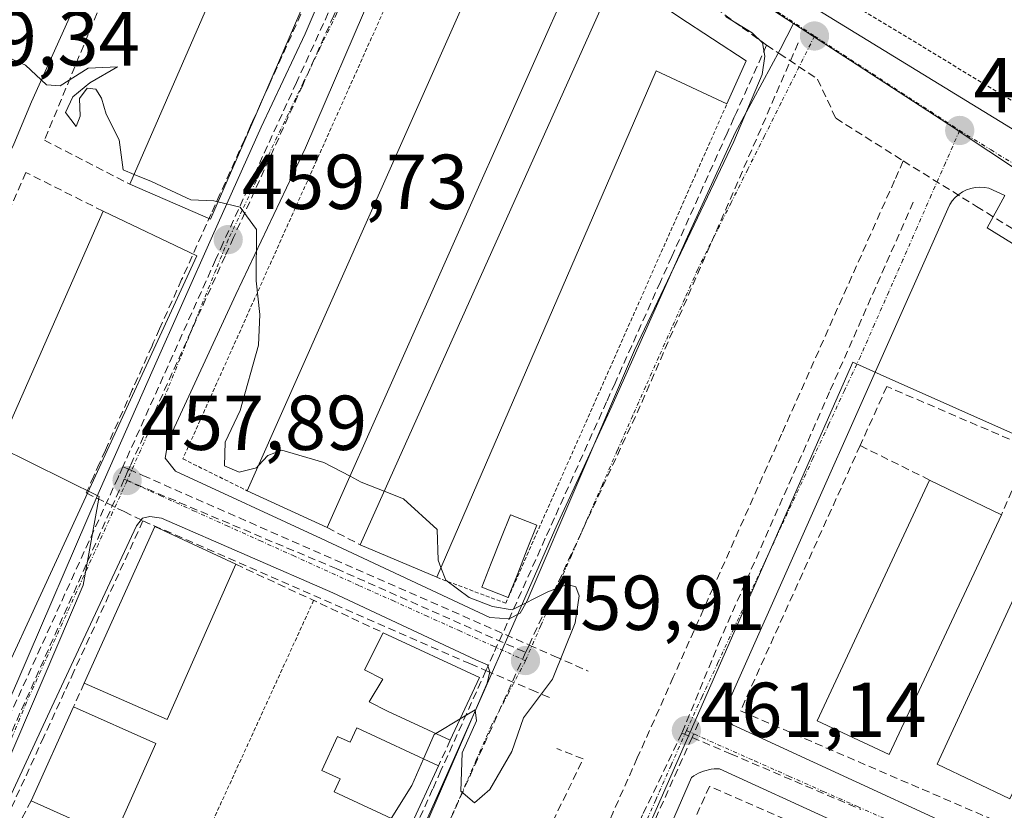
# Model space of a CAD drawing. Units: metres. Extents: x 607332 to 610785, y 4736207 to 4738574.
# Drawn here: x 608251 to 608377, y 4737931 to 4738033 of the extents above; entities that cross this region are included whole.
import ezdxf
from ezdxf.enums import TextEntityAlignment as Align

# ---------------------------------------------------------------- set-up
doc = ezdxf.new("R2010")
doc.units = ezdxf.units.M
doc.header["$MEASUREMENT"] = 0
for name, pattern in [('TRAZO_Y_PUNTO', [1, 0.5, -0.25, 0, -0.25]), ('TRAZOS', [0.75, 0.5, -0.25]), ('TRAZOSX2', [1.5, 1, -0.5])]:
    doc.linetypes.add(name, pattern=pattern)
for name, color, linetype, lineweight in [('Alambrada', 19, 'TRAZOS', 0), ('Carátula', 7, 'Continuous', 5), ('Conducción de agua lineal', 5, 'TRAZOSX2', 0), ('Curva de nivel normal', 36, 'Continuous', 0), ('Edificación', 1, 'Continuous', 13), ('Edificación Cxs', 1, 'Continuous', 13), ('Elemento construido', 1, 'Continuous', 0), ('Muro lineal', 1, 'TRAZOSX2', 13), ('Núcleo urbano CxS', 19, 'Continuous', 0), ('Obra de contención lineal', 1, 'TRAZOSX2', 13), ('Piscina', 142, 'Continuous', 0), ('Piscina CxS', 142, 'Continuous', 0), ('Punto de cota en terreno', 7, 'Continuous', 0), ('Rótulo de punto de cota en terreno', 19, 'Continuous', 0), ('Valla', 19, 'TRAZOS', 0), ('Vegetación y arbolados urbanos CxS', 144, 'Continuous', 0), ('Vía urbana eje', 5, 'TRAZO_Y_PUNTO', 0)]:
    doc.layers.add(name, color=color, linetype=linetype, lineweight=lineweight)
doc.styles.add('Arial', font='txt', dxfattribs={"height": 0.2})

# ---------------------------------------------------------------- blocks, each defined once
blk = doc.blocks.new('*U159')
at = {"layer": 'Vegetación y arbolados urbanos CxS', "color": 144, "linetype": 'Continuous', "lineweight": 0}
for points in [[(608297.6687, 4737917.5293, 460.1586), (608310.2477, 4737945.8325, 460.0037), (608312.7297, 4737951.4975, 459.9172), (608319.7091, 4737967.4349, 460.1549), (608326.8611, 4737982.9955, 460.5523), (608336.4047, 4738004.3155, 461.3496), (608342.7531, 4738018.1761, 461.676), (608348.5531, 4738028.9281, 461.9693), (608350.2775, 4738032.2831, 462.0194), (608358.4695, 4738026.9501, 461.9992), (608371.1221, 4738018.7133, 461.9123), (608371.7571, 4738018.2913, 461.863), (608419.2257, 4737986.8055, 460.6763)], [(608409.7557, 4737965.5309, 461.0943), (608361.4311, 4737987.0757, 461.2163), (608357.9001, 4737988.6277, 461.0625), (608336.9577, 4737940.9625, 461.3443), (608301.5847, 4737860.4717, 460.1927), (608300.8353, 4737858.7639, 460.172), (608352.7887, 4737836.1049, 460.8771), (608331.1539, 4737786.9489, 458.7725), (608279.4089, 4737810.0007, 457.5852), (608271.0533, 4737790.9831, 456.6223), (608263.2133, 4737776.6385, 455.6885)]]:
    blk.add_polyline3d(points, dxfattribs=at)
blk = doc.blocks.new('*U162')
at = {"layer": 'Vegetación y arbolados urbanos CxS', "color": 144, "linetype": 'Continuous', "lineweight": 0}
blk.add_polyline3d([(608209.2871, 4737929.9553, 456.3334), (608209.1159, 4737932.2571, 456.165), (608209.0305, 4737934.5535, 456.3183), (608209.0495, 4737936.8493, 456.522), (608209.1541, 4737939.1415, 456.6529), (608209.3539, 4737941.4337, 456.7541), (608209.6385, 4737943.7103, 456.822), (608210.0273, 4737945.9767, 456.8649), (608210.5033, 4737948.2335, 456.9144), (608211.0675, 4737950.4709, 456.9774), (608212.8191, 4737956.5965, 457.0672), (608218.4707, 4737970.4005, 457.076), (608222.2033, 4737978.4561, 457.1739), (608230.0271, 4737974.5861, 457.215), (608234.8077, 4737984.2445, 457.4861), (608260.8661, 4737971.3547, 457.9156), (608258.8181, 4737959.9063, 458.0782), (608229.7573, 4737891.9329, 457.8279)], dxfattribs=at)
blk = doc.blocks.new('5PATER')
at = {"layer": 'Carátula', "linetype": 'Continuous', "lineweight": 5}
h = blk.add_hatch(color=250, dxfattribs=at)
edge = h.paths.add_edge_path()
edge.add_ellipse((0, 0.01), major_axis=(-1.33, -1.34), ratio=0.999422, start_angle=0, end_angle=360)

msp = doc.modelspace()

# ---------------------------------------------------------------- linework, layer by layer
at = {"layer": 'Alambrada', "color": 19, "linetype": 'TRAZOS', "lineweight": 0}
msp.add_polyline3d([(608288.4801, 4737957.9501, 458.9315), (608272.5001, 4737922.9701, 459.3209), (608264.2201, 4737904.6501, 459.6796), (608256.0001, 4737886.4501, 459.2657)], dxfattribs=at)
at = {"layer": 'Conducción de agua lineal', "color": 5, "linetype": 'TRAZOSX2', "lineweight": 0}
for points in [[(608302.4882, 4738060.1337, 462.76054), (608298.2165, 4738050.7913, 462.27725), (608297.8094, 4738049.9009, 462.22928), (608290.3715, 4738033.6339, 461.27385), (608286.2805, 4738024.6864, 460.7327), (608277.5526, 4738005.5972, 459.77847), (608276.8338, 4738004.0251, 459.66941)], [(608294.7689, 4738051.0809, 462.2447), (608295.1459, 4738050.9019, 462.23653), (608302.2053, 4738047.6441, 462.29717), (608306.2419, 4738057.0013, 462.7249), (608308.1225, 4738057.5058, 462.69361), (608324.9838, 4738045.2574, 462.40676), (608326.8377, 4738043.9194, 462.35497), (608343.6544, 4738031.7831, 462.11658), (608346.8164, 4738029.501, 462.01013)], [(608298.5569, 4738050.1238, 462.26045), (608291.0725, 4738033.3198, 461.27332), (608287.0783, 4738024.352, 460.77265)], [(608286.8445, 4738033.478, 461.19953), (608282.7373, 4738024.352, 460.67392), (608282.6123, 4738024.075, 460.65264), (608281.6522, 4738021.943, 460.54273), (608280.6172, 4738019.6431, 460.45839), (608280.3632, 4738019.0771, 460.43439), (608279.5661, 4738017.2991, 460.36215), (608276.4219, 4738010.2861, 460.00101), (608275.2809, 4738007.7401, 459.87153), (608274.685, 4738006.411, 459.7992), (608271.4864, 4737999.2771, 459.13787), (608268.6515, 4737992.9542, 458.70436), (608267.8295, 4737991.1202, 458.59126), (608267.6725, 4737990.7682, 458.57051), (608265.1283, 4737985.0723, 458.18112), (608261.669, 4737977.3267, 457.91763), (608260.9061, 4737975.6183, 457.89605), (608260.1701, 4737973.9713, 457.88282), (608259.203, 4737971.8044, 457.86052), (608264.0969, 4737969.3873, 457.86255), (608266.5059, 4737968.1972, 457.88026)], [(608346.8164, 4738029.501, 462.01013), (608342.9143, 4738020.8013, 461.84993), (608342.6021, 4738020.1051, 461.83139), (608341.727, 4738018.1537, 461.76876), (608334.6017, 4738002.2662, 461.37694), (608333.1326, 4737998.9912, 461.10556), (608329.4444, 4737990.7663, 460.93661), (608327.2903, 4737985.9633, 460.79139), (608326.2102, 4737983.5553, 460.66623), (608319.4939, 4737968.5794, 460.24127), (608318.3158, 4737965.9525, 460.19624), (608311.6354, 4737951.0555, 459.8358), (608310.6714, 4737948.9056, 459.85937)], [(608350.8804, 4738029.773, 462.07816), (608330.5442, 4737983.0293, 460.58659)], [(608346.8164, 4738029.501, 462.01013), (608348.4363, 4738028.416, 461.97115), (608353.3722, 4738025.1099, 461.9201)], [(608353.3722, 4738025.1099, 461.9201), (608355.7211, 4738020.0749, 461.95232), (608364.411, 4738014.5748, 461.85388)], [(608287.0783, 4738024.352, 460.77265), (608278.1719, 4738004.7117, 459.75788), (608277.5458, 4738003.331, 459.66474), (608277.0787, 4738002.3011, 459.57275)], [(608364.411, 4738014.5748, 461.85388), (608363.2829, 4738012.0398, 461.86406), (608348.7441, 4737979.386, 461.35966), (608339.9276, 4737959.5841, 461.20813), (608339.3016, 4737958.1781, 461.20037), (608334.7983, 4737948.0642, 461.05134), (608330.1641, 4737937.6563, 460.97439), (608326.9909, 4737930.5293, 460.98604), (608326.6129, 4737929.6803, 460.98316), (608319.1755, 4737912.9744, 460.81824), (608318.6625, 4737911.8224, 460.8116), (608310.776, 4737894.1105, 460.5989), (608310.148, 4737892.6995, 460.59646), (608303.3536, 4737877.4396, 460.5059), (608302.9256, 4737876.4786, 460.4974), (608277.5692, 4737819.528, 457.88428), (608276.2821, 4737816.637, 457.68068), (608275.2901, 4737814.408, 457.62048)], [(608364.411, 4738014.5748, 461.85388), (608373.8478, 4738008.7096, 461.79155), (608418.3571, 4737981.0469, 460.75331), (608418.6431, 4737980.8679, 460.7484)], [(608365.6948, 4738009.2757, 461.7978), (608354.9291, 4737984.8428, 461.28805), (608340.8755, 4737952.9691, 461.17662), (608335.9155, 4737940.8584, 461.07544)], [(608276.8338, 4738004.0251, 459.66941), (608275.8602, 4738001.8502, 459.47588), (608263.9191, 4737975.1743, 457.91207)], [(608277.0787, 4738002.3011, 459.57275), (608264.8898, 4737975.3312, 457.91481), (608264.6699, 4737974.8446, 457.90954), (608264.5729, 4737974.6299, 457.90735), (608264.089, 4737973.5593, 457.89781)], [(608330.5442, 4737983.0293, 460.58659), (608316.221, 4737952.2079, 459.86704), (608315.7724, 4737951.2425, 459.85225)], [(608263.9191, 4737975.1743, 457.91207), (608263.4119, 4737974.0593, 457.90316), (608263.2946, 4737973.8015, 457.90145), (608246.0041, 4737935.7955, 457.64053)], [(608263.9191, 4737975.1743, 457.91207), (608264.6699, 4737974.8446, 457.90954), (608266.4936, 4737974.0438, 457.89895), (608292.57, 4737962.5934, 458.97396), (608316.221, 4737952.2079, 459.86704), (608319.4764, 4737950.7784, 459.93715)], [(608264.089, 4737973.5593, 457.89781), (608247.0782, 4737935.3497, 457.65864), (608246.6601, 4737934.4105, 457.63478)], [(608264.089, 4737973.5593, 457.89781), (608265.652, 4737972.9004, 457.89009), (608291.3967, 4737962.0479, 458.91598)], [(608266.5059, 4737968.1972, 457.88026), (608257.6124, 4737948.8124, 457.80341), (608256.4184, 4737946.2094, 457.78776), (608253.7372, 4737940.3654, 457.80357), (608247.5179, 4737926.8095, 457.86717), (608245.5728, 4737922.5705, 457.70019)], [(608266.5059, 4737968.1972, 457.88026), (608308.6684, 4737949.7806, 459.77678), (608310.6714, 4737948.9056, 459.85937)], [(608291.3967, 4737962.0479, 458.91598), (608315.7724, 4737951.2425, 459.85225)], [(608315.7724, 4737951.2425, 459.85225), (608298.1595, 4737912.1417, 460.2327)], [(608319.4764, 4737950.7784, 459.93715), (608323.8334, 4737948.8404, 460.26189)], [(608310.6714, 4737948.9056, 459.85937), (608304.8781, 4737936.0206, 460.0364), (608303.809, 4737933.6437, 460.06716), (608297.2807, 4737919.1227, 460.26379), (608294.1685, 4737912.2008, 460.41459), (608286.8201, 4737895.8549, 460.50442), (608285.652, 4737893.2569, 460.54414), (608279.1827, 4737878.867, 460.66631), (608275.4285, 4737870.5161, 460.60172), (608274.3854, 4737868.1961, 460.63337)], [(608310.6714, 4737948.9056, 459.85937), (608316.5333, 4737946.4276, 459.87425), (608318.9723, 4737945.3964, 460.03903)], [(608338.0562, 4737942.1831, 461.14428), (608337.2121, 4737940.3047, 461.11921), (608316.8448, 4737894.9805, 460.70261)], [(608335.9155, 4737940.8584, 461.07544), (608330.8499, 4737930.3282, 460.98322), (608316.4745, 4737897.2536, 460.65586)], [(608335.9155, 4737940.8584, 461.07544), (608337.2121, 4737940.3047, 461.11921), (608342.1814, 4737938.1828, 461.34371), (608358.9489, 4737931.0228, 461.59736)]]:
    msp.add_polyline3d(points, dxfattribs=at)
at = {"layer": 'Curva de nivel normal', "color": 36, "linetype": 'Continuous', "lineweight": 0}
for points in [[(608247.32, 4738028.71, 460), (608251.36, 4738026.9, 460), (608254.08, 4738024.38, 460), (608255.83, 4738024.26, 460), (608259.46, 4738026.51, 460), (608263.21, 4738026.69, 460), (608259.65, 4738024.63, 460), (608257.48, 4738022.81, 460), (608256.53, 4738020.81, 460), (608257.88, 4738019.03, 460), (608258.43, 4738020.36, 460), (608258.35, 4738022.6, 460), (608259.3, 4738023.94, 460), (608260.43, 4738023.82, 460), (608261.18, 4738022.67, 460), (608261.78, 4738020.6, 460), (608263.44, 4738017.27, 460), (608263.96, 4738013.41, 460), (608265.3842, 4738012.8341, 460)], [(608265.3842, 4738012.8341, 460), (608267.62, 4738011.93, 460), (608272.65, 4738009.58, 460), (608275.65, 4738009.42, 460), (608276.1593, 4738009.3013, 460)], [(608276.1593, 4738009.3013, 460), (608279.04, 4738008.63, 460), (608281.12, 4738005.72, 460), (608281.08, 4737999.12, 460), (608281.57, 4737994.8, 460), (608281.4, 4737990.83, 460), (608279.01, 4737982.4, 460), (608277.08, 4737978.32, 460), (608276.99, 4737975.28, 460), (608278.89, 4737974.49, 460), (608281.11, 4737975.04, 460), (608281.3789, 4737975.3271, 460)], [(608281.3789, 4737975.3271, 460), (608282.59, 4737976.62, 460), (608284.37, 4737977.33, 460), (608289.8, 4737975.73, 460), (608293.1761, 4737973.9439, 460)], [(608293.1761, 4737973.9439, 460), (608294.62, 4737973.18, 460), (608297.5493, 4737972.019, 460)], [(608297.5493, 4737972.019, 460), (608300.07, 4737971.02, 460), (608304.41, 4737967.11, 460), (608304.5, 4737963.16, 460), (608304.8819, 4737962.1829, 460)], [(608304.8819, 4737962.1829, 460), (608305.52, 4737960.55, 460), (608308.51, 4737958.34, 460), (608311.5, 4737957.17, 460), (608314.06, 4737956.72, 460), (608318.65, 4737959.08, 460), (608321.15, 4737960, 460), (608322.23, 4737959.7, 460), (608322.68, 4737958.54, 460), (608322.16, 4737955.08, 460), (608319.23, 4737947.82, 460), (608315.52, 4737942.84, 460), (608314.02, 4737938.48, 460), (608311.17, 4737933.59, 460), (608309.18, 4737931.89, 460), (608307.43, 4737933.37, 460), (608307.62, 4737938.32, 460), (608309.46, 4737942.45, 460), (608309.29, 4737943.86, 460), (608307.3583, 4737942.7083, 460)], [(608307.3583, 4737942.7083, 460), (608304.1965, 4737940.8231, 460)], [(608304.1965, 4737940.8231, 460), (608303.99, 4737940.7, 460), (608302.6143, 4737937.5617, 460)], [(608302.6143, 4737937.5617, 460), (608301.11, 4737934.13, 460), (608298.4697, 4737929.8757, 460)]]:
    msp.add_polyline3d(points, dxfattribs=at)
at = {"layer": 'Edificación', "color": 1, "linetype": 'Continuous', "lineweight": 13}
for points in [[(608281.0701, 4738020.5901, 460.4948), (608275.1801, 4738007.0501, 459.8328), (608264.8301, 4738011.5601, 459.8039), (608270.8801, 4738025.4701, 460.8551), (608281.6801, 4738050.3001, 462.2808), (608269.7601, 4738055.8201, 462.2059), (608271.5301, 4738060.3401, 462.4088), (608293.8501, 4738050.1401, 462.2064), (608281.0701, 4738020.5901, 460.4948)], [(608323.3701, 4738041.9601, 462.4279), (608290.2401, 4737967.3301, 458.5248), (608279.9401, 4737972.0801, 459.2944), (608312.7901, 4738046.2101, 462.4873), (608308.0801, 4738049.7401, 462.4784), (608309.2901, 4738052.4201, 462.671), (608313.9601, 4738048.8501, 462.5551), (608323.3701, 4738041.9601, 462.4279)], [(608344.1701, 4738027.4801, 462.0372), (608341.7001, 4738021.9101, 461.931), (608332.5701, 4738026.2001, 462.3112), (608304.3401, 4737960.9301, 459.765), (608294.4601, 4737965.1301, 458.8007), (608327.4201, 4738038.6301, 462.4222), (608327.7301, 4738038.4201, 462.4156), (608335.5101, 4738033.1301, 462.2525), (608344.1701, 4738027.4801, 462.0372)], [(608273.4501, 4738002.3301, 459.5082), (608248.3201, 4737947.7901, 457.4071), (608235.2601, 4737953.8801, 456.9996), (608231.0801, 4737944.7701, 457.0174), (608217.8901, 4737950.6301, 457.0511), (608222.3501, 4737960.2401, 457.1187), (608224.5301, 4737965.4001, 457.0972), (608229.1701, 4737975.4001, 457.136), (608236.2901, 4737972.1101, 457.198), (608242.7101, 4737969.1401, 457.1871), (608246.6001, 4737977.5001, 457.686), (608247.7101, 4737977.1201, 457.602), (608261.3701, 4738008.1001, 459.4308), (608273.4501, 4738002.3301, 459.5082)], [(608404.4201, 4737966.6301, 461.1226), (608400.8501, 4737959.1401, 461.3162), (608392.7201, 4737963.0101, 461.7558), (608378.1501, 4737932.3801, 461.3373), (608368.7601, 4737936.8401, 461.7543), (608386.4601, 4737975.1701, 461.2318), (608387.0201, 4737974.9001, 461.237), (608404.4201, 4737966.6301, 461.1226)], [(608377.0401, 4737968.9901, 460.7889), (608362.6101, 4737938.0901, 461.6806), (608353.3101, 4737942.4301, 461.6542), (608367.8001, 4737973.4601, 460.0884), (608377.0401, 4737968.9901, 460.7889)], [(608278.4501, 4737962.6101, 458.5475), (608269.6201, 4737942.6001, 458.5778), (608258.9501, 4737947.3101, 457.8802), (608268.0301, 4737967.4601, 457.9559), (608278.4501, 4737962.6101, 458.5475)], [(608309.8201, 4737948.0201, 459.8541), (608306.0801, 4737939.9501, 460.0144), (608297.9901, 4737943.7001, 459.3527), (608295.6301, 4737944.8801, 459.1764), (608297.4001, 4737947.8201, 459.3132), (608295.0401, 4737949.0001, 459.1913), (608297.4401, 4737953.7901, 459.3424), (608309.8201, 4737948.0201, 459.8541)], [(608268.1601, 4737939.5101, 458.5519), (608262.7601, 4737927.3601, 459.0091), (608252.1201, 4737932.1401, 458.0322), (608257.5601, 4737944.2301, 457.8686), (608268.1601, 4737939.5101, 458.5519)], [(608294.0301, 4737941.5401, 459.1012), (608304.5601, 4737936.6601, 460.0383), (608300.9001, 4737928.7501, 460.1424), (608291.1201, 4737933.2801, 459.0565), (608291.9001, 4737934.9601, 459.0233), (608289.5501, 4737936.0501, 458.8833), (608291.5701, 4737940.4101, 458.874), (608293.1701, 4737939.6701, 459.0265), (608294.0301, 4737941.5401, 459.1012)]]:
    msp.add_polyline3d(points, dxfattribs=at)
at = {"layer": 'Edificación Cxs', "color": 1, "linetype": 'Continuous', "lineweight": 13}
for points in [[(608281.0701, 4738020.5901, 460.49477), (608275.1801, 4738007.0501, 459.83276), (608264.8301, 4738011.5601, 459.80389), (608270.8801, 4738025.4701, 460.85506), (608281.6801, 4738050.3001, 462.28082), (608269.7601, 4738055.8201, 462.20587), (608271.5301, 4738060.3401, 462.40877), (608293.8501, 4738050.1401, 462.2064), (608281.0701, 4738020.5901, 460.49477)], [(608323.3701, 4738041.9601, 462.42792), (608290.2401, 4737967.3301, 458.52479), (608279.9401, 4737972.0801, 459.29439), (608312.7901, 4738046.2101, 462.48734), (608308.0801, 4738049.7401, 462.47841), (608309.2901, 4738052.4201, 462.67101), (608313.9601, 4738048.8501, 462.55506), (608323.3701, 4738041.9601, 462.42792)], [(608344.1701, 4738027.4801, 462.03721), (608341.7001, 4738021.9101, 461.93104), (608332.5701, 4738026.2001, 462.31117), (608304.3401, 4737960.9301, 459.76499), (608294.4601, 4737965.1301, 458.80068), (608327.4201, 4738038.6301, 462.4222), (608327.7301, 4738038.4201, 462.41563), (608335.5101, 4738033.1301, 462.25254), (608344.1701, 4738027.4801, 462.03721)], [(608273.4501, 4738002.3301, 459.50822), (608248.3201, 4737947.7901, 457.40709), (608235.2601, 4737953.8801, 456.99956), (608231.0801, 4737944.7701, 457.01738), (608217.8901, 4737950.6301, 457.05111), (608222.3501, 4737960.2401, 457.11868), (608224.5301, 4737965.4001, 457.09724), (608229.1701, 4737975.4001, 457.13604), (608236.2901, 4737972.1101, 457.19797), (608242.7101, 4737969.1401, 457.18713), (608246.6001, 4737977.5001, 457.68605), (608247.7101, 4737977.1201, 457.60198), (608261.3701, 4738008.1001, 459.4308), (608273.4501, 4738002.3301, 459.50822)], [(608404.4201, 4737966.6301, 461.12264), (608400.8501, 4737959.1401, 461.3162), (608392.7201, 4737963.0101, 461.75583), (608378.1501, 4737932.3801, 461.33732), (608368.7601, 4737936.8401, 461.75425), (608386.4601, 4737975.1701, 461.23179), (608387.0201, 4737974.9001, 461.23704), (608404.4201, 4737966.6301, 461.12264)], [(608377.0401, 4737968.9901, 460.78889), (608362.6101, 4737938.0901, 461.68062), (608353.3101, 4737942.4301, 461.65424), (608367.8001, 4737973.4601, 460.0884), (608377.0401, 4737968.9901, 460.78889)], [(608278.4501, 4737962.6101, 458.54752), (608269.6201, 4737942.6001, 458.5778), (608258.9501, 4737947.3101, 457.8802), (608268.0301, 4737967.4601, 457.95595), (608278.4501, 4737962.6101, 458.54752)], [(608309.8201, 4737948.0201, 459.85414), (608306.0801, 4737939.9501, 460.01442), (608297.9901, 4737943.7001, 459.35266), (608295.6301, 4737944.8801, 459.17639), (608297.4001, 4737947.8201, 459.31316), (608295.0401, 4737949.0001, 459.19134), (608297.4401, 4737953.7901, 459.34242), (608309.8201, 4737948.0201, 459.85414)], [(608268.1601, 4737939.5101, 458.5519), (608262.7601, 4737927.3601, 459.00912), (608252.1201, 4737932.1401, 458.03219), (608257.5601, 4737944.2301, 457.86856), (608268.1601, 4737939.5101, 458.5519)], [(608294.0301, 4737941.5401, 459.1012), (608304.5601, 4737936.6601, 460.03826), (608300.9001, 4737928.7501, 460.14242), (608291.1201, 4737933.2801, 459.05649), (608291.9001, 4737934.9601, 459.02329), (608289.5501, 4737936.0501, 458.88329), (608291.5701, 4737940.4101, 458.87401), (608293.1701, 4737939.6701, 459.02645), (608294.0301, 4737941.5401, 459.1012)]]:
    msp.add_polyline3d(points, close=True, dxfattribs=at)
at = {"layer": 'Elemento construido', "color": 1, "linetype": 'Continuous', "lineweight": 0}
for points in [[(608291.7101, 4738073.3601, 463.1756), (608293.1001, 4738074.1701, 463.1845), (608294.8001, 4738073.0501, 463.1403), (608297.5001, 4738070.4601, 463.1105), (608300.3501, 4738067.6401, 463.0069), (608301.4601, 4738065.8801, 462.9576), (608301.5501, 4738063.8001, 462.9117), (608300.0801, 4738059.9401, 462.7629), (608296.5701, 4738051.5001, 462.2632), (608292.4401, 4738042.8101, 461.8128), (608287.3701, 4738030.9601, 461.0733), (608281.7101, 4738018.9201, 460.4444), (608275.4601, 4738004.9201, 459.7094), (608267.8001, 4737987.7601, 458.4237), (608260.8501, 4737971.9901, 457.8773), (608250.2801, 4737947.3501, 457.5915), (608238.8901, 4737921.5601, 457.6039)], [(608325.5101, 4738055.7101, 462.5096), (608326.6801, 4738060.4201, 462.5116), (608325.7301, 4738060.7101, 462.5298), (608324.7401, 4738060.8001, 462.5474), (608323.7501, 4738060.6801, 462.564), (608322.8101, 4738060.3701, 462.579), (608321.9501, 4738059.8601, 462.5921), (608321.2101, 4738059.1901, 462.5918), (608320.6301, 4738058.3901, 462.5728), (608320.2201, 4738057.4801, 462.5457), (608320.0101, 4738056.5001, 462.5249), (608320.0101, 4738055.5101, 462.5068), (608320.2101, 4738054.5301, 462.4871), (608333.1601, 4738044.5201, 462.3586), (608334.1701, 4738045.8301, 462.4468), (608423.8001, 4737990.9201, 462.0183)], [(608296.2501, 4738036.7301, 461.7561), (608287.4201, 4738016.2501, 460.7109), (608278.4601, 4737997.3501, 459.5802), (608269.7501, 4737978.5101, 458.696), (608269.3501, 4737976.2701, 458.3408), (608270.7101, 4737974.5901, 458.2525), (608289.4601, 4737965.9201, 458.653), (608311.1901, 4737955.7401, 459.8949), (608313.6401, 4737955.5801, 459.9077)], [(608313.6401, 4737955.5801, 459.9077), (608315.0801, 4737956.3301, 459.9333), (608315.9601, 4737957.8801, 459.9603), (608329.8201, 4737990.1901, 460.8815), (608342.5701, 4738017.0901, 461.7142), (608346.2301, 4738025.7101, 461.8936), (608346.6001, 4738028.0601, 461.962), (608346.2801, 4738029.7901, 462.022), (608344.9401, 4738031.0901, 462.0856), (608341.5301, 4738033.1801, 462.1343)], [(608411.7701, 4737983.3401, 460.9098), (608375.2301, 4738005.9601, 461.7603), (608377.4901, 4738010.1001, 461.6702), (608375.4201, 4738011.0501, 461.7183), (608374.8501, 4738011.1601, 461.7317), (608374.2601, 4738011.1901, 461.7456), (608373.6801, 4738011.1501, 461.7601), (608373.1101, 4738011.0301, 461.7763), (608372.5501, 4738010.8401, 461.7947), (608372.0301, 4738010.5801, 461.8155), (608371.5501, 4738010.2501, 461.839), (608371.1101, 4738009.8701, 461.8473), (608370.7201, 4738009.4201, 461.8547), (608370.4001, 4738008.9401, 461.8625), (608370.1401, 4738008.4101, 461.8697), (608341.8601, 4737944.7401, 461.3364), (608341.7601, 4737944.4801, 461.3285), (608341.6801, 4737944.2101, 461.3241), (608341.6401, 4737943.9401, 461.3255), (608341.6301, 4737943.6601, 461.3313), (608341.6501, 4737943.3801, 461.338), (608341.7101, 4737943.1001, 461.3453), (608341.7901, 4737942.8301, 461.3541), (608341.9101, 4737942.5801, 461.3664), (608342.0601, 4737942.3401, 461.3805), (608342.2301, 4737942.1201, 461.3952), (608342.4301, 4737941.9201, 461.4113), (608384.6901, 4737922.4401, 461.8065)], [(608277.8701, 4737874.9101, 460.6292), (608279.1901, 4737875.5801, 460.6521), (608280.0301, 4737876.7501, 460.6662), (608293.2501, 4737906.6801, 460.3753), (608302.0501, 4737927.0201, 460.1327), (608310.8201, 4737947.3101, 459.8859), (608311.1701, 4737948.7601, 459.8772), (608310.8901, 4737949.6401, 459.8484), (608309.3501, 4737950.3101, 459.7837), (608290.9601, 4737958.9101, 458.9521), (608268.8901, 4737968.5601, 457.9524), (608267.3901, 4737968.7501, 457.903), (608266.4401, 4737968.5401, 457.8716), (608265.6901, 4737967.5601, 457.8856), (608254.7801, 4737944.2401, 457.7713), (608241.8501, 4737916.4801, 457.6365), (608233.3001, 4737896.8401, 457.5679), (608232.9601, 4737895.6301, 457.5775), (608233.0001, 4737894.4601, 457.6017), (608234.2801, 4737893.5801, 457.6805), (608237.4801, 4737892.0001, 457.9064), (608276.0501, 4737875.0801, 460.5867), (608277.8701, 4737874.9101, 460.6292)], [(608385.1801, 4737915.9101, 461.7507), (608340.7301, 4737936.2701, 461.3106), (608340.3801, 4737936.2601, 461.2958), (608340.0401, 4737936.2401, 461.2816), (608339.6901, 4737936.2001, 461.267), (608339.3501, 4737936.1301, 461.2532), (608339.0101, 4737936.0501, 461.2395), (608338.6801, 4737935.9501, 461.2265), (608338.3601, 4737935.8201, 461.2143), (608338.0401, 4737935.6801, 461.2024), (608337.7301, 4737935.5201, 461.1912), (608337.4401, 4737935.3401, 461.1811), (608337.1501, 4737935.1401, 461.1715), (608306.6101, 4737864.8801, 460.4036)]]:
    msp.add_polyline3d(points, dxfattribs=at)
at = {"layer": 'Muro lineal', "color": 1, "linetype": 'TRAZOSX2', "lineweight": 13}
for points in [[(608269.7601, 4738055.8201, 462.2059), (608253.8101, 4738017.2301, 459.6624), (608264.8301, 4738011.5601, 459.8039)], [(608261.3701, 4738008.1001, 459.4308), (608251.4401, 4738013.0801, 459.2671), (608243.2001, 4737994.2401, 457.9853)], [(608380.8401, 4737977.5501, 460.8602), (608362.2901, 4737985.5101, 460.5181), (608358.8601, 4737977.9001, 460.6275)], [(608358.8601, 4737977.9001, 460.6275), (608343.4401, 4737943.7201, 461.5734), (608385.8201, 4737925.4501, 461.8343), (608400.8501, 4737959.1401, 461.3162)], [(608358.8601, 4737977.9001, 460.6275), (608367.8001, 4737973.4601, 460.0884)], [(608380.8401, 4737977.5501, 460.8602), (608377.0401, 4737968.9901, 460.7889)], [(608290.2401, 4737967.3301, 458.5248), (608294.4601, 4737965.1301, 458.8007)], [(608278.4501, 4737962.6101, 458.5475), (608297.4401, 4737953.7901, 459.3424)], [(608258.9501, 4737947.3101, 457.8802), (608257.5601, 4737944.2301, 457.8686)], [(608306.0801, 4737939.9501, 460.0144), (608304.5601, 4737936.6601, 460.0383)], [(608349.1601, 4737929.7601, 461.4757), (608339.4601, 4737934.0001, 461.2737), (608308.2301, 4737865.1301, 460.7243), (608309.4101, 4737862.1901, 460.7891), (608350.0301, 4737843.9201, 460.8898), (608381.2501, 4737915.7401, 461.7802), (608372.7801, 4737919.4401, 461.6281)], [(608252.1201, 4737932.1401, 458.0322), (608250.9201, 4737929.9301, 458.0714)]]:
    msp.add_polyline3d(points, dxfattribs=at)
at = {"layer": 'Núcleo urbano CxS', "color": 19, "linetype": 'Continuous', "lineweight": 0}
for points in [[(608510.2019, 4738104.5497, 453.27613), (608517.4269, 4738089.9517, 451.80177), (608519.0125, 4738061.2915, 452.2963), (608481.8291, 4737960.7017, 461.78193), (608478.6703, 4737952.1529, 461.11804), (608478.2981, 4737951.1457, 460.88345), (608478.2981, 4737951.1457, 460.88345), (608478.2375, 4737951.1827, 460.88438), (608471.8227, 4737955.0941, 460.12833), (608419.2257, 4737986.8055, 460.67632), (608371.7571, 4738018.2913, 461.863), (608371.1221, 4738018.7133, 461.91229), (608358.4695, 4738026.9501, 461.99924), (608350.2775, 4738032.2831, 462.01936), (608339.8371, 4738039.1191, 462.27919), (608327.3525, 4738047.2907, 462.32738), (608327.1191, 4738047.4957, 462.32929), (608318.9311, 4738054.7535, 462.49488), (608326.9219, 4738069.2245, 462.54534), (608321.6345, 4738072.1451, 462.68741), (608363.8843, 4738148.6629, 461.24057)], [(608273.8995, 4738114.3173, 464.12455), (608278.7819, 4738096.4465, 463.64684), (608269.4145, 4738087.0789, 463.4117), (608260.4565, 4738069.9737, 462.64143), (608270.6145, 4738063.1953, 462.47606), (608267.2679, 4738056.3917, 462.29166), (608259.6165, 4738038.8237, 461.7846), (608252.1291, 4738022.1737, 459.96432), (608249.8561, 4738016.7137, 459.49044)], [(608249.8561, 4738016.7137, 459.49044), (608252.1291, 4738022.1737, 459.96432), (608259.6165, 4738038.8237, 461.7846), (608267.2679, 4738056.3917, 462.29166), (608270.6145, 4738063.1953, 462.47606), (608298.4305, 4738049.3919, 462.40803), (608306.0159, 4738065.0425, 462.70539), (608314.1875, 4738058.9521, 462.53416), (608318.9311, 4738054.7535, 462.49488), (608327.1191, 4738047.4957, 462.32929), (608327.3525, 4738047.2907, 462.32738), (608339.8371, 4738039.1191, 462.27919), (608350.2775, 4738032.2831, 462.01936), (608348.5531, 4738028.9281, 461.96925), (608342.7531, 4738018.1761, 461.67596), (608336.4047, 4738004.3155, 461.34956), (608326.8611, 4737982.9955, 460.5523), (608319.7091, 4737967.4349, 460.15494), (608312.7297, 4737951.4975, 459.91718), (608310.2477, 4737945.8325, 460.00373), (608297.6687, 4737917.5293, 460.15857)], [(608270.6145, 4738063.1953, 462.47606), (608267.2679, 4738056.3917, 462.29166), (608259.6165, 4738038.8237, 461.7846), (608252.1291, 4738022.1737, 459.96432), (608249.8561, 4738016.7137, 459.49044), (608249.7005, 4738016.3407, 459.42246), (608247.4435, 4738012.1017, 458.77584), (608246.8291, 4738010.8195, 458.80575), (608243.8801, 4738004.6507, 458.60042), (608239.4401, 4737995.7051, 458.01195), (608234.8077, 4737984.2445, 457.48608)], [(608270.6145, 4738063.1953, 462.47606), (608267.2679, 4738056.3917, 462.29166), (608259.6165, 4738038.8237, 461.7846), (608252.1291, 4738022.1737, 459.96432), (608249.8561, 4738016.7137, 459.49044), (608249.7005, 4738016.3407, 459.42246), (608247.4435, 4738012.1017, 458.77584), (608246.8291, 4738010.8195, 458.80575), (608243.8801, 4738004.6507, 458.60042), (608239.4401, 4737995.7051, 458.01195), (608234.8077, 4737984.2445, 457.48608)], [(608318.9311, 4738054.7535, 462.49488), (608327.1191, 4738047.4957, 462.32929), (608327.3525, 4738047.2907, 462.32738), (608339.8371, 4738039.1191, 462.27919), (608350.2775, 4738032.2831, 462.01936)], [(608318.9311, 4738054.7535, 462.49488), (608327.1191, 4738047.4957, 462.32929), (608327.3525, 4738047.2907, 462.32738), (608339.8371, 4738039.1191, 462.27919), (608350.2775, 4738032.2831, 462.01936)], [(608297.6687, 4737917.5293, 460.15857), (608310.2477, 4737945.8325, 460.00373), (608312.7297, 4737951.4975, 459.91718), (608319.7091, 4737967.4349, 460.15494), (608326.8611, 4737982.9955, 460.5523), (608336.4047, 4738004.3155, 461.34956), (608342.7531, 4738018.1761, 461.67596), (608348.5531, 4738028.9281, 461.96925), (608350.2775, 4738032.2831, 462.01936)], [(608350.2775, 4738032.2831, 462.01936), (608358.4695, 4738026.9501, 461.99924), (608371.1221, 4738018.7133, 461.91229), (608371.7571, 4738018.2913, 461.863), (608419.2257, 4737986.8055, 460.67632), (608471.8227, 4737955.0941, 460.12833), (608478.2375, 4737951.1827, 460.88438), (608478.2981, 4737951.1457, 460.88345)], [(608471.7445, 4737938.0593, 460.30719), (608465.4777, 4737940.6887, 460.29328), (608409.7557, 4737965.5309, 461.09426), (608361.4311, 4737987.0757, 461.21633), (608357.9001, 4737988.6277, 461.06252), (608336.9577, 4737940.9625, 461.34433), (608301.5847, 4737860.4717, 460.19265), (608300.8353, 4737858.7639, 460.17196), (608352.7887, 4737836.1049, 460.87714)], [(608234.8077, 4737984.2445, 457.48608), (608260.8661, 4737971.3547, 457.91559), (608258.8181, 4737959.9063, 458.07823), (608229.7573, 4737891.9329, 457.8279), (608219.3083, 4737865.6569, 458.77736), (608216.2711, 4737863.5647, 458.79019)], [(608229.7573, 4737891.9329, 457.8279), (608258.8181, 4737959.9063, 458.07823), (608260.8661, 4737971.3547, 457.91559), (608234.8077, 4737984.2445, 457.48608)]]:
    msp.add_polyline3d(points, dxfattribs=at)
msp.add_polyline3d([(608414.8553, 4737810.2837, 464.67075), (608408.5353, 4737811.7951, 462.10857), (608352.7887, 4737836.1049, 460.87714), (608300.8353, 4737858.7639, 460.17196), (608301.5847, 4737860.4717, 460.19265), (608336.9577, 4737940.9625, 461.34433), (608357.9001, 4737988.6277, 461.06252), (608361.4311, 4737987.0757, 461.21633), (608409.7557, 4737965.5309, 461.09426), (608465.4777, 4737940.6887, 460.29328), (608471.7445, 4737938.0593, 460.30719), (608449.2167, 4737887.4695, 461.85058), (608438.1123, 4737862.5205, 462.93668), (608433.7503, 4737852.7269, 463.26497), (608414.8553, 4737810.2837, 464.67075)], close=True, dxfattribs=at)
at = {"layer": 'Obra de contención lineal', "color": 1, "linetype": 'TRAZOSX2', "lineweight": 13}
msp.add_polyline3d([(608312.4401, 4737920.7801, 460.4592), (608314.7101, 4737920.0301, 460.6943), (608323.1901, 4737937.5401, 460.5842), (608319.8001, 4737938.8601, 460.2646)], dxfattribs=at)
at = {"layer": 'Piscina', "color": 142, "linetype": 'Continuous', "lineweight": 0}
msp.add_polyline3d([(608313.535, 4737958.3138, 460.0152), (608310.1305, 4737959.6598, 460.0504), (608311.36047, 4737962.7709, 460.1957), (608312.59043, 4737965.882, 460.2199), (608313.8204, 4737968.9931, 460.2317), (608317.2249, 4737967.6471, 460.2379), (608315.99493, 4737964.536, 460.2143), (608314.76497, 4737961.4249, 460.1211), (608313.535, 4737958.3138, 460.0152)], dxfattribs=at)
at = {"layer": 'Piscina CxS', "color": 142, "linetype": 'Continuous', "lineweight": 0}
msp.add_polyline3d([(608317.2249, 4737967.6471, 460.23794), (608315.99493, 4737964.536, 460.21433), (608314.76497, 4737961.4249, 460.12105), (608313.535, 4737958.3138, 460.01517), (608310.1305, 4737959.6598, 460.05042), (608311.36047, 4737962.7709, 460.19575), (608312.59043, 4737965.882, 460.21987), (608313.8204, 4737968.9931, 460.2317), (608317.2249, 4737967.6471, 460.23794)], close=True, dxfattribs=at)
at = {"layer": 'Valla', "color": 19, "linetype": 'TRAZOS', "lineweight": 0}
for points in [[(608349.2801, 4738048.5101, 462.2486), (608325.8501, 4738054.0501, 462.5063), (608417.0101, 4737999.0601, 463.4234), (608461.3701, 4737971.6301, 462.3005), (608494.0601, 4738046.0101, 460.019), (608486.1201, 4738106.4601, 457.8225), (608442.7101, 4738119.0901, 461.434), (608399.8701, 4738132.1701, 462.1368), (608359.6901, 4738143.7501, 461.156), (608353.6701, 4738127.6301, 462.7609)], [(608309.2901, 4738052.4201, 462.671), (608306.6801, 4738054.4101, 462.767), (608271.6401, 4737976.1901, 458.6666), (608279.9401, 4737972.0801, 459.2944)], [(608304.3401, 4737960.9301, 459.765), (608313.2101, 4737957.5801, 459.9904), (608341.7001, 4738021.9101, 461.931)]]:
    msp.add_polyline3d(points, dxfattribs=at)
at = {"layer": 'Vegetación y arbolados urbanos CxS', "color": 144, "linetype": 'Continuous', "lineweight": 0}
for points in [[(608297.6687, 4737917.5293, 460.15857), (608310.2477, 4737945.8325, 460.00373), (608312.7297, 4737951.4975, 459.91718), (608319.7091, 4737967.4349, 460.15494), (608326.8611, 4737982.9955, 460.5523), (608336.4047, 4738004.3155, 461.34956), (608342.7531, 4738018.1761, 461.67596), (608348.5531, 4738028.9281, 461.96925), (608350.2775, 4738032.2831, 462.01936)], [(608350.2775, 4738032.2831, 462.01936), (608358.4695, 4738026.9501, 461.99924), (608371.1221, 4738018.7133, 461.91229), (608371.7571, 4738018.2913, 461.863), (608419.2257, 4737986.8055, 460.67632), (608471.8227, 4737955.0941, 460.12833), (608478.2375, 4737951.1827, 460.88438), (608478.2981, 4737951.1457, 460.88345)], [(608471.7445, 4737938.0593, 460.30719), (608465.4777, 4737940.6887, 460.29328), (608409.7557, 4737965.5309, 461.09426), (608361.4311, 4737987.0757, 461.21633), (608357.9001, 4737988.6277, 461.06252), (608336.9577, 4737940.9625, 461.34433), (608301.5847, 4737860.4717, 460.19265), (608300.8353, 4737858.7639, 460.17196), (608352.7887, 4737836.1049, 460.87714)], [(608234.8077, 4737984.2445, 457.48608), (608260.8661, 4737971.3547, 457.91559), (608258.8181, 4737959.9063, 458.07823), (608229.7573, 4737891.9329, 457.8279), (608219.3083, 4737865.6569, 458.77736), (608216.2711, 4737863.5647, 458.79019)]]:
    msp.add_polyline3d(points, dxfattribs=at)
at = {"layer": 'Vía urbana eje', "color": 5, "linetype": 'TRAZO_Y_PUNTO', "lineweight": 0}
for points in [[(608306.5701, 4738064.8201), (608304.8301, 4738061.2401), (608303.1001, 4738057.6601), (608301.3501, 4738054.0701), (608299.6201, 4738050.4901), (608297.6701, 4738046.4301), (608295.6901, 4738042.3901), (608293.5701, 4738037.9401), (608291.4201, 4738033.5101), (608289.2801, 4738029.0801), (608287.1401, 4738024.6401), (608282.8701, 4738015.7601), (608281.0701, 4738011.9901), (608279.2801, 4738008.2101), (608277.4801, 4738004.4301), (608275.9201, 4738000.5901), (608272.8201, 4737992.9301), (608271.2801, 4737989.1001), (608269.7301, 4737985.2701), (608267.9801, 4737981.3201), (608266.2101, 4737977.3401), (608264.4601, 4737973.3901)], [(608306.5701, 4738064.8201), (608309.3001, 4738062.7901), (608312.0101, 4738060.7601), (608314.7501, 4738058.7301), (608318.0301, 4738055.8101), (608327.9101, 4738047.0701), (608332.0801, 4738044.3301), (608336.2601, 4738041.5901), (608348.8001, 4738033.4001), (608352.9801, 4738030.6601)], [(608352.9801, 4738030.6601), (608348.6901, 4738022.0801), (608346.5501, 4738017.7901), (608344.3901, 4738013.5001), (608342.2501, 4738009.2101), (608340.1001, 4738004.9201), (608337.9601, 4738000.6301), (608336.2801, 4737996.8501), (608334.6001, 4737993.0901), (608332.9201, 4737989.3201), (608331.2501, 4737985.5501), (608329.5701, 4737981.7701), (608327.5801, 4737977.2601), (608325.6201, 4737972.7601), (608323.6401, 4737968.2501), (608321.6701, 4737963.7401), (608319.6901, 4737959.2201), (608317.7301, 4737954.7101), (608315.7601, 4737950.1901)], [(608352.9801, 4738030.6601), (608356.7101, 4738028.2301), (608360.4601, 4738025.7901), (608364.1901, 4738023.3501), (608367.9401, 4738020.9301), (608371.6701, 4738018.4901)], [(608371.6701, 4738018.4901), (608369.8501, 4738014.3301), (608368.0101, 4738010.1801), (608366.1901, 4738006.0101), (608364.3701, 4738001.8501), (608362.5301, 4737997.6901), (608360.7101, 4737993.5401), (608358.8901, 4737989.3801), (608356.8501, 4737985.0001), (608354.8001, 4737980.6101), (608352.7801, 4737976.2401), (608348.6901, 4737967.4801), (608346.6601, 4737963.0901), (608344.6201, 4737958.7201), (608342.5801, 4737954.3301), (608340.5501, 4737949.9401), (608338.5101, 4737945.5701), (608336.4801, 4737941.1801)], [(608371.6701, 4738018.4901), (608375.7101, 4738016.0001), (608379.7501, 4738013.5001), (608383.7801, 4738011.0101), (608387.8201, 4738008.5101), (608391.8701, 4738006.0101), (608395.9101, 4738003.5101), (608399.9401, 4738001.0101), (608403.9801, 4737998.5201), (608408.0101, 4737996.0201), (608412.0501, 4737993.5401), (608416.1001, 4737991.0401), (608420.1401, 4737988.5501)], [(608264.4601, 4737973.3901), (608262.6001, 4737969.3101), (608260.7601, 4737965.2201), (608258.8901, 4737961.1401), (608257.0501, 4737957.0601), (608255.1901, 4737952.9701), (608253.3501, 4737948.8901), (608251.5001, 4737944.8101), (608249.6701, 4737940.4001), (608247.8501, 4737935.9801), (608246.0501, 4737931.5701), (608244.2301, 4737927.1601), (608242.2601, 4737923.0101), (608240.3201, 4737918.8501), (608238.3501, 4737914.7101), (608236.3901, 4737910.5601), (608234.4401, 4737906.4101), (608231.0801, 4737897.8901), (608229.4201, 4737893.6401)], [(608264.4601, 4737973.3901), (608268.7301, 4737971.4601), (608273.0101, 4737969.5101), (608277.2801, 4737967.5901), (608281.5501, 4737965.6601), (608285.8301, 4737963.7301), (608294.3701, 4737959.8501), (608298.6601, 4737957.9301), (608302.9201, 4737956.0001), (608307.2101, 4737954.0701), (608311.4801, 4737952.1301), (608315.7601, 4737950.1901)], [(608315.7601, 4737950.1901), (608313.5701, 4737946.0201), (608311.3901, 4737941.8501), (608309.4201, 4737937.3801), (608307.4601, 4737932.8901), (608305.4801, 4737928.4101), (608303.5101, 4737923.9301), (608301.5501, 4737919.4301), (608299.5701, 4737914.9601), (608297.8501, 4737911.1101), (608296.1401, 4737907.2701), (608294.4401, 4737903.4301), (608292.7101, 4737899.6001), (608291.0101, 4737895.7601), (608289.5301, 4737892.0201), (608288.0501, 4737888.3001), (608286.5801, 4737884.5601), (608285.1201, 4737880.8301), (608283.6401, 4737877.0901), (608281.8201, 4737873.3401), (608279.9801, 4737869.6001)], [(608336.4801, 4737941.1801), (608334.5101, 4737936.7201), (608332.5301, 4737932.2501), (608330.5701, 4737927.7701), (608328.6001, 4737923.3101), (608326.6201, 4737918.8401), (608324.6701, 4737914.3501), (608322.6901, 4737909.8901), (608320.7301, 4737905.4201), (608318.7601, 4737900.9401), (608316.7801, 4737896.4801), (608314.8201, 4737892.0101), (608312.8501, 4737887.5401), (608310.8901, 4737883.0701), (608308.9201, 4737878.5901), (608306.9401, 4737874.1101), (608304.9801, 4737869.6501), (608303.0101, 4737865.1801), (608301.0301, 4737860.7101)], [(608336.4801, 4737941.1801), (608345.2801, 4737937.2701), (608349.6901, 4737935.3201), (608354.1001, 4737933.3501), (608358.5101, 4737931.4001), (608362.9201, 4737929.4301), (608367.3201, 4737927.4801), (608376.1201, 4737923.5701), (608380.5301, 4737921.6001), (608384.9401, 4737919.6501), (608389.3501, 4737917.6801)]]:
    msp.add_lwpolyline(points, dxfattribs=at)

# ---------------------------------------------------------------- block references
at = {"layer": 'Punto de cota en terreno', "linetype": 'Continuous', "lineweight": 0}
for p in [(608352.98, 4738030.66, 462.02), (608371.68, 4738018.49, 461.81), (608277.48, 4738004.43, 459.73), (608264.46, 4737973.39, 457.89), (608315.76, 4737950.2, 459.91), (608336.48, 4737941.19, 461.14)]:
    msp.add_blockref('5PATER', p, dxfattribs=at)
at = {"layer": 'Vegetación y arbolados urbanos CxS', "color": 144, "linetype": 'Continuous', "lineweight": 0}
for name in ['*U159', '*U162']:
    msp.add_blockref(name, (0, 0), dxfattribs=at)

# ---------------------------------------------------------------- texts
at = {"layer": 'Rótulo de punto de cota en terreno', "color": 19, "linetype": 'Continuous', "lineweight": 0, "style": 'Arial'}
for s, p in [('459,34', (608236.9439, 4738024.6739)), ('461,81', (608373.4439, 4738018.6297)), ('459,73', (608279.2439, 4738006.1939)), ('457,89', (608266.2239, 4737975.1539)), ('459,91', (608317.5239, 4737951.9639)), ('461,14', (608338.2439, 4737938.1697))]:
    msp.add_text(s, height=7, dxfattribs=at).set_placement(p, align=Align.BOTTOM_LEFT)

doc.saveas('drawing.dxf')
